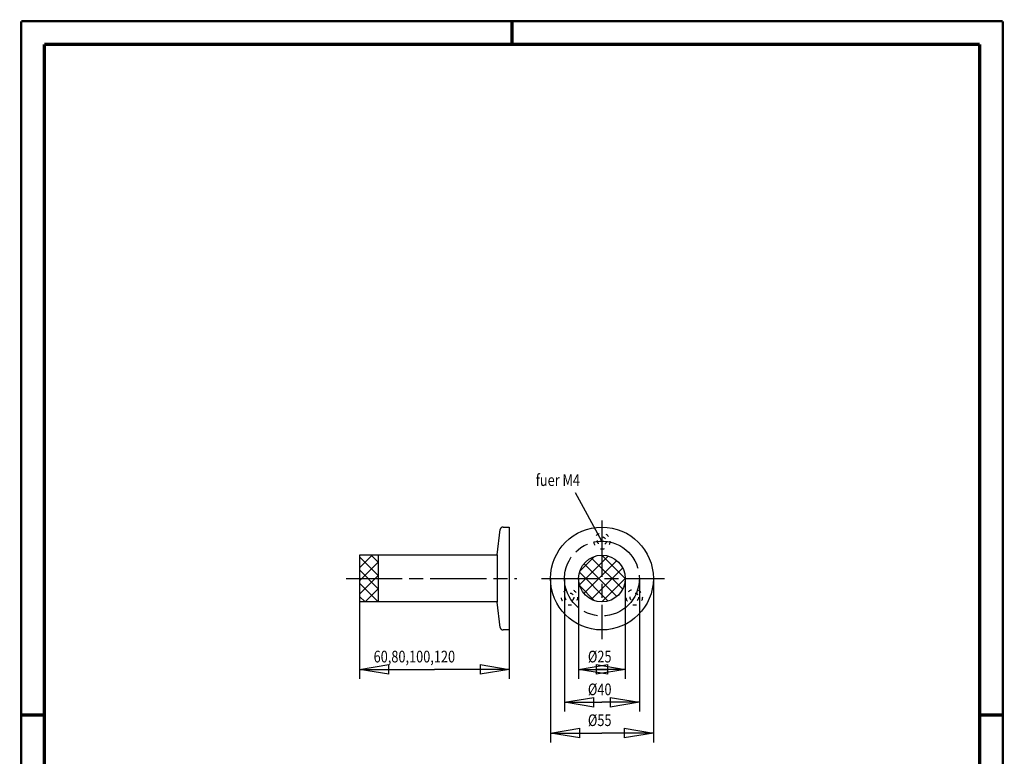
# Model space of a CAD drawing. Extents: x -1 to 210, y -1 to 297.
# Drawn here: x 0 to 210, y 140 to 297 of the extents above; entities that cross this region are included whole.
import ezdxf

# ---------------------------------------------------------------- set-up
doc = ezdxf.new("R2010")
doc.units = 0
doc.header["$MEASUREMENT"] = 0
for name, pattern in [('CENTERLINE', [30, 12, -1.5, 3, -1.5, 12]), ('HIDDENNEW0', [4.5, 1.5, -1.5, 1.5]), ('MITTE2', [8.75, 2.5, -1.25, 1.25, -1.25, 2.5]), ('SHORT_DASH', [3, 0.75, -1.5, 0.75])]:
    doc.linetypes.add(name, pattern=pattern)
for name, color, linetype in [('100', 7, 'Continuous'), ('108', 7, 'Continuous'), ('255', 7, 'Continuous'), ('98', 7, 'Continuous'), ('AUTOCAD0', 7, 'HIDDENNEW0'), ('KONTUR', 7, 'HIDDENNEW0'), ('MITTE', 30, 'MITTE2')]:
    doc.layers.add(name, color=color, linetype=linetype)
doc.styles.get("Standard").update_dxf_attribs({"font": 'monotxt.shx'})
doc.dimstyles.new('DSTYLE2', dxfattribs={"dimtxt": 6.25, "dimasz": 6.25, "dimexe": 2, "dimexo": 0, "dimgap": 1.5, "dimtad": 1, "dimdec": 4, "dimlfac": 2.5, "dimrnd": 0.01, "dimzin": 11, "dimdsep": 46, "dimtxsty": 'Standard', "dimcen": 0.09, "dimadec": 0, "dimazin": 0, "dimtp": 0.1, "dimtm": 0.2, "dimtfac": 1, "dimtdec": 4, "dimtofl": 0, "dimtmove": 0, "dimatfit": 3, "dimfxl": 0, "dimtolj": 1, "dimtzin": 0, "dimarcsym": 0})

# ---------------------------------------------------------------- blocks, each defined once
blk = doc.blocks.new('*D21')
at = {"layer": '100', "color": 1, "linetype": 'Continuous'}
blk.add_line((124.22413, 185.69786), (118.58411, 195.99904), dxfattribs=at)
at = {"layer": '100', "color": 1, "linetype": 'Continuous', "width": 0.8}
blk.add_text('fuer M4', height=2.5, dxfattribs=at).set_placement((110.07846, 197.49904))
blk = doc.blocks.new('_AH1')
at = {"color": 0, "linetype": 'Continuous'}
for p, q in [((-1, 0.166667), (0, 0)), ((-1, 0.166667), (-1, -0.166667)), ((0, 0), (-1, -0.166667)), ((0, 0), (-1, 0))]:
    blk.add_line(p, q, dxfattribs=at)
blk = doc.blocks.new('*D22')
at = {"layer": '100', "color": 1, "linetype": 'Continuous'}
for p, q in [((72.416915, 172.69786), (72.416915, 156.25468)), ((104.41692, 166.69786), (104.41692, 156.25468)), ((72.416915, 158.25468), (88.416915, 158.25468)), ((104.41692, 158.25468), (88.416915, 158.25468))]:
    blk.add_line(p, q, dxfattribs=at)
at = {"layer": '100', "color": 1, "xscale": 6.25, "yscale": 6.25, "zscale": 6.25, "rotation": 180}
blk.add_blockref('_AH1', (72.416915, 158.25468), dxfattribs=at)
at = {"layer": '100', "color": 1, "xscale": 6.25, "yscale": 6.25, "zscale": 6.25}
blk.add_blockref('_AH1', (104.41692, 158.25468), dxfattribs=at)
at = {"layer": '100', "color": 1, "linetype": 'Continuous', "width": 0.8}
blk.add_text('60,80,100,120', height=2.5, dxfattribs=at).set_placement((75.416915, 159.75568))
blk = doc.blocks.new('*D23')
at = {"layer": '100', "color": 1, "linetype": 'Continuous'}
for p, q in [((119.22413, 177.69786), (119.22413, 156.25468)), ((129.22413, 177.69786), (129.22413, 156.25468)), ((119.22413, 158.25468), (124.22413, 158.25468)), ((129.22413, 158.25468), (124.22413, 158.25468))]:
    blk.add_line(p, q, dxfattribs=at)
at = {"layer": '100', "color": 1, "xscale": 6.25, "yscale": 6.25, "zscale": 6.25, "rotation": 180}
blk.add_blockref('_AH1', (119.22413, 158.25468), dxfattribs=at)
at = {"layer": '100', "color": 1, "xscale": 6.25, "yscale": 6.25, "zscale": 6.25}
blk.add_blockref('_AH1', (129.22413, 158.25468), dxfattribs=at)
at = {"layer": '100', "color": 1, "linetype": 'Continuous', "width": 0.8}
blk.add_text('%%c25', height=2.5, dxfattribs=at).set_placement((121.22413, 159.75568))
blk = doc.blocks.new('*D24')
at = {"layer": '100', "color": 1, "linetype": 'Continuous'}
for p, q in [((116.22413, 177.69786), (116.22413, 149.23744)), ((132.22413, 177.69786), (132.22413, 149.23744)), ((116.22413, 151.23744), (124.22413, 151.23744)), ((132.22413, 151.23744), (124.22413, 151.23744))]:
    blk.add_line(p, q, dxfattribs=at)
at = {"layer": '100', "color": 1, "xscale": 6.25, "yscale": 6.25, "zscale": 6.25, "rotation": 180}
blk.add_blockref('_AH1', (116.22413, 151.23744), dxfattribs=at)
at = {"layer": '100', "color": 1, "xscale": 6.25, "yscale": 6.25, "zscale": 6.25}
blk.add_blockref('_AH1', (132.22413, 151.23744), dxfattribs=at)
at = {"layer": '100', "color": 1, "linetype": 'Continuous', "width": 0.8}
blk.add_text('%%c40', height=2.5, dxfattribs=at).set_placement((121.22413, 152.73844))
blk = doc.blocks.new('*D25')
at = {"layer": '100', "color": 1, "linetype": 'Continuous'}
for p, q in [((113.22413, 177.69786), (113.22413, 142.64346)), ((135.22413, 177.69786), (135.22413, 142.64346)), ((113.22413, 144.64346), (124.22413, 144.64346)), ((135.22413, 144.64346), (124.22413, 144.64346))]:
    blk.add_line(p, q, dxfattribs=at)
at = {"layer": '100', "color": 1, "xscale": 6.25, "yscale": 6.25, "zscale": 6.25, "rotation": 180}
blk.add_blockref('_AH1', (113.22413, 144.64346), dxfattribs=at)
at = {"layer": '100', "color": 1, "xscale": 6.25, "yscale": 6.25, "zscale": 6.25}
blk.add_blockref('_AH1', (135.22413, 144.64346), dxfattribs=at)
at = {"layer": '100', "color": 1, "linetype": 'Continuous', "width": 0.8}
blk.add_text('%%c55', height=2.5, dxfattribs=at).set_placement((121.22413, 146.14446))
blk = doc.blocks.new('*U10')
at = {"layer": '108', "color": 3, "linetype": 'Continuous'}
for p, q in [((-6.46, 14.75), (0.25, 21.46)), ((3.54, 17.68), (-0.25, 21.46)), ((3.54, 10.61), (-6.46, 20.61)), ((-6.46, 7.68), (3.54, 17.68)), ((3.54, 3.54), (-6.46, 13.54)), ((-6.46, 0.61), (3.54, 10.61)), ((3.54, -3.54), (-6.46, 6.46)), ((-3.54, -3.54), (3.54, 3.54)), ((-3.54, -3.54), (-6.46, -0.61))]:
    blk.add_line(p, q, dxfattribs=at)
blk = doc.blocks.new('A4-V')
at = {"layer": '255', "color": 150, "linetype": 'Continuous', "const_width": 0.5}
for points in [[(209.9, 296.9), (0.1, 296.9)], [(0.1, 296.9), (0.1, 0.1)], [(209.9, 0.1), (209.9, 296.9)]]:
    blk.add_lwpolyline(points, dxfattribs=at)
at = {"layer": '255', "color": 2, "linetype": 'Continuous', "const_width": 0.7}
for points in [[(105, 292), (105, 296.9)], [(5, 292), (5, 5)], [(205, 292), (5, 292)], [(205, 5), (205, 292)], [(0.1, 148.5), (5, 148.5)], [(205, 148.5), (209.9, 148.5)]]:
    blk.add_lwpolyline(points, dxfattribs=at)
blk = doc.blocks.new('*U11')
at = {"layer": '108', "color": 3, "linetype": 'Continuous'}
for p, q in [((-18.3, 2.92), (-2.92, 18.3)), ((-18.12, 10.16), (-10.16, 18.12)), ((-15.87, -1.73), (1.73, 15.87)), ((4.88, 0.55), (-11.94, 17.38)), ((6.25, 6.25), (-6.25, 18.75)), ((1.73, -3.37), (-15.87, 14.23)), ((-11.95, -4.88), (4.88, 11.95)), ((-2.91, -5.8), (-18.3, 9.58)), ((-6.25, -6.25), (6.25, 6.25)), ((-10.16, -5.62), (-18.12, 2.34))]:
    blk.add_line(p, q, dxfattribs=at)

msp = doc.modelspace()

# ---------------------------------------------------------------- linework, layer by layer
at = {"layer": 'AUTOCAD0', "color": 3, "linetype": 'CENTERLINE'}
for p, q in [((124.22413, 190.09412), (124.22413, 164.74041)), ((69.533005, 177.69786), (106.02065, 177.69786)), ((111.29977, 177.69786), (137.62602, 177.69786))]:
    msp.add_line(p, q, dxfattribs=at)
at = {"layer": 'KONTUR', "color": 2, "linetype": 'Continuous'}
for p, q in [((101.81692, 182.73786), (102.48402, 188.17098)), ((103.07955, 188.69786), (104.41692, 188.69786)), ((104.41692, 188.69786), (104.41692, 166.69786)), ((72.416915, 182.69786), (72.416915, 172.69786)), ((101.81692, 182.69786), (72.416915, 182.69786)), ((76.416915, 182.69786), (76.416915, 172.69786)), ((101.81692, 182.73786), (101.81692, 172.65786)), ((101.81692, 172.69786), (72.416915, 172.69786)), ((102.48402, 167.22474), (101.81692, 172.65786)), ((104.41692, 166.69786), (103.07955, 166.69786))]:
    msp.add_line(p, q, dxfattribs=at)
for radius in [11, 5]:
    msp.add_circle((124.22413, 177.69786), radius, dxfattribs=at)
at = {"layer": 'KONTUR', "color": 3, "linetype": 'SHORT_DASH'}
for centre, radius in [((124.22413, 185.69786), 1.72), ((124.22413, 185.69786), 0.92), ((117.29593, 173.69786), 1.72), ((131.15234, 173.69786), 1.72), ((117.29593, 173.69786), 0.92), ((131.15234, 173.69786), 0.92)]:
    msp.add_circle(centre, radius, dxfattribs=at)
at = {"layer": 'KONTUR', "color": 2, "linetype": 'Continuous'}
for centre, start, end in [((103.07955, 188.09786), 90, 173), ((103.07955, 167.29786), 187, 270)]:
    msp.add_arc(centre, 0.6, start, end, dxfattribs=at)
at = {"layer": 'MITTE', "color": 3, "linetype": 'CENTERLINE'}
msp.add_circle((124.22413, 177.69786), 8, dxfattribs=at)

# ---------------------------------------------------------------- block references
at = {"layer": '100', "color": 1}
msp.add_blockref('*D21', (0, 0), dxfattribs=at)
at = {"layer": '108', "xscale": 0.4, "yscale": 0.4, "zscale": 0.4}
for name, p in [('*U10', (75.002702, 174.11207)), ('*U11', (126.7237, 175.19829))]:
    msp.add_blockref(name, p, dxfattribs=at)
at = {"layer": '98'}
msp.add_blockref('A4-V', (0, 0), dxfattribs=at)

# ---------------------------------------------------------------- dimensions: what is measured, and where the dimension line sits
at = {"layer": '100', "color": 1, "linetype": 'Continuous'}
for base, p1, p2, picture, middle in [((113.22413, 144.64346), (135.22413, 177.69786), (113.22413, 177.69786), '*D25', (124.22413, 147.39446)), ((116.22413, 151.23744), (132.22413, 177.69786), (116.22413, 177.69786), '*D24', (124.22413, 153.98844)), ((119.22413, 158.25468), (129.22413, 177.69786), (119.22413, 177.69786), '*D23', (124.22413, 161.00568))]:
    dim = msp.add_linear_dim(base=base, p1=p1, p2=p2, angle=180, dimstyle='DSTYLE2', override={"dimblk": '_AH1', "dimsah": 0}, dxfattribs=at)
    dim.commit()
    dim.dimension.update_dxf_attribs({"geometry": picture, "text_midpoint": middle, "dimtype": 129})
dim = msp.add_linear_dim(base=(72.416915, 158.25468), p1=(104.41692, 166.69786), p2=(72.416915, 172.69786), text='60,80,100,120', dimstyle='DSTYLE2', override={"dimblk": '_AH1', "dimsah": 0}, dxfattribs=at)
dim.commit()
dim.dimension.update_dxf_attribs({"geometry": '*D22', "text_midpoint": (88.416915, 161.00568), "dimtype": 128})

doc.saveas('drawing.dxf')
